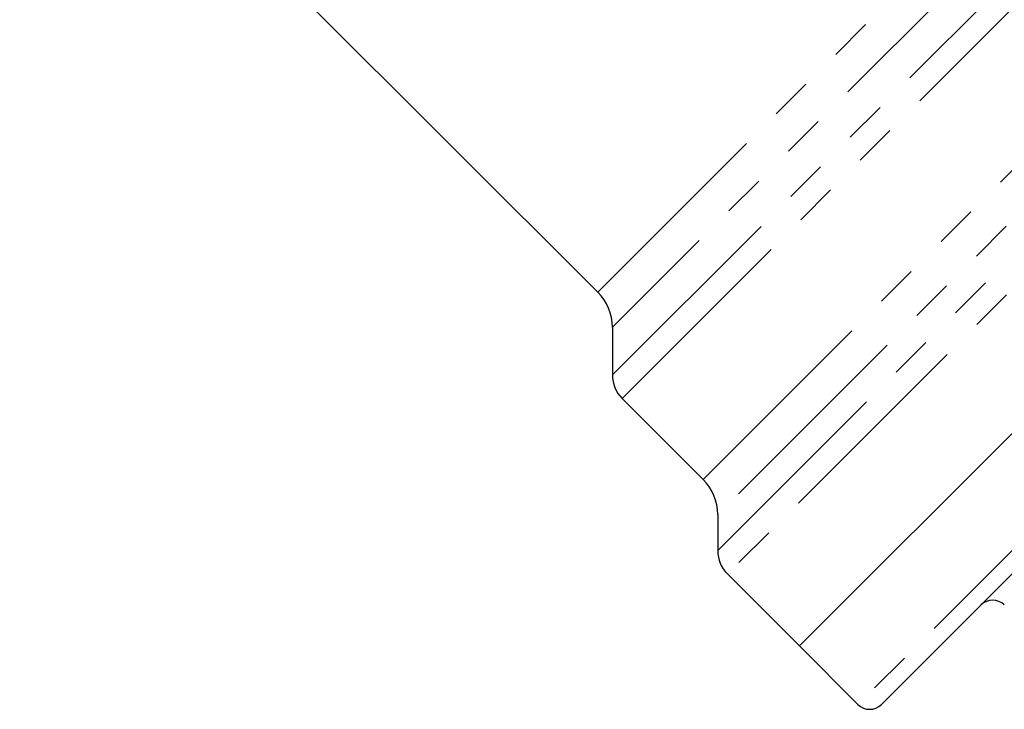
# Model space of a CAD drawing. Units: millimetres. Extents: x 149 to 275, y 70 to 282.
# Drawn here: x 205 to 235, y 164 to 184 of the extents above; entities that cross this region are included whole.
import ezdxf

# ---------------------------------------------------------------- set-up
doc = ezdxf.new("R2010")
doc.units = ezdxf.units.MM
doc.linetypes.add('PHANTOM', pattern=[12.7, 6.35, -1.27, 1.27, -1.27, 1.27, -1.27])

msp = doc.modelspace()

# ---------------------------------------------------------------- linework, layer by layer
at = {"color": 8, "linetype": 'PHANTOM', "lineweight": 18}
for p, q in [((222.343, 176.251), (242.311, 196.219)), ((222.783, 173.751), (244.817, 195.785)), ((243.366, 195.774), (222.783, 175.191)), ((245.535, 195.504), (223.076, 173.044)), ((225.525, 170.595), (247.985, 193.054)), ((225.965, 168.448), (250.134, 192.617)), ((249.041, 192.611), (225.965, 169.534)), ((250.851, 192.335), (226.258, 167.741)), ((254.949, 188.547), (230.2, 163.798))]:
    msp.add_line(p, q, dxfattribs=at)
at = {"color": 7, "linetype": 'Continuous', "lineweight": 25}
for p, q in [((203.331, 195.264), (222.343, 176.251)), ((253.111, 190.244), (228.432, 165.566)), ((254.949, 187.84), (230.907, 163.798)), ((228.432, 165.566), (241.305, 178.439)), ((222.783, 175.191), (222.783, 173.751)), ((223.076, 173.044), (225.525, 170.595)), ((225.965, 169.534), (225.965, 168.448)), ((226.258, 167.741), (228.432, 165.566)), ((228.432, 165.566), (230.2, 163.798))]:
    msp.add_line(p, q, dxfattribs=at)
for centre, radius, start, end in [((221.283, 175.191), 1.5, 0, 45), ((223.783, 173.751), 1, 180, 225), ((224.465, 169.534), 1.5, 0, 45), ((226.965, 168.448), 1, 180, 225), ((234.266, 166.45), 0.5, 45, 135), ((230.554, 164.152), 0.5, 225, 315)]:
    msp.add_arc(centre, radius, start, end, dxfattribs=at)

doc.saveas('drawing.dxf')
